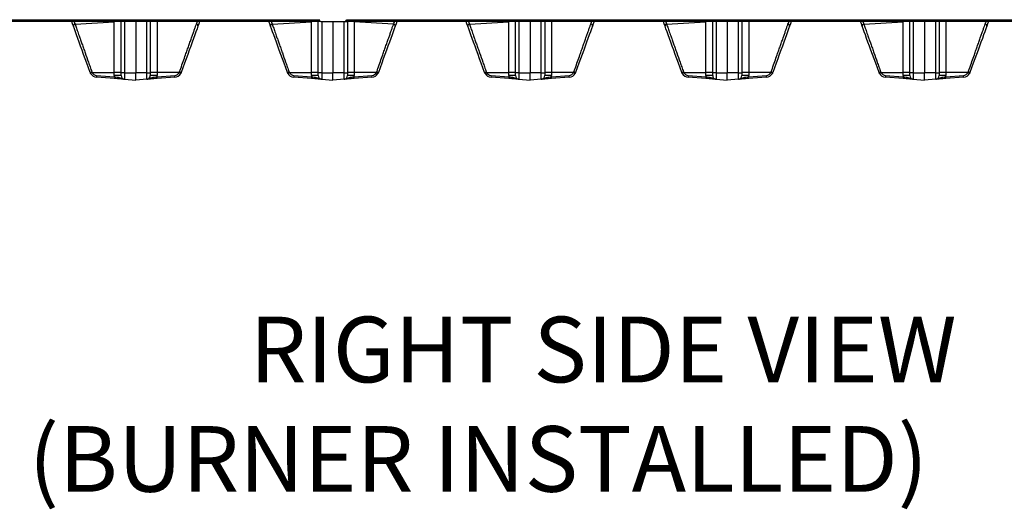
# Model space of a CAD drawing. Extents: x 244 to 532, y 95 to 246.
# Drawn here: x 372 to 406, y 95 to 112 of the extents above; entities that cross this region are included whole.
import ezdxf

# ---------------------------------------------------------------- set-up
doc = ezdxf.new("R2010")
doc.units = 0
doc.header["$LTSCALE"] = 0.5
doc.header["$MEASUREMENT"] = 0
doc.linetypes.add('CENTER', pattern=[2, 1.25, -0.25, 0.25, -0.25])
doc.layers.get('0').update_dxf_attribs({"linetype": 'CONTINUOUS', "lineweight": 30})
doc.layers.add('CENTER', color=7, linetype='CENTER', lineweight=30)
doc.styles.add('ROMANS', font='ROMANS.SHX')

msp = doc.modelspace()

# ---------------------------------------------------------------- linework, layer by layer
for p, q in [((382.10394, 111.56286), (349.19849, 111.56286)), ((349.22766, 111.6302), (382.07477, 111.6302)), ((373.67884, 111.47853), (375.025, 111.5579)), ((375.025, 109.82006), (375.025, 111.5579)), ((375.25787, 109.81301), (375.25787, 111.56286)), ((375.37431, 111.56286), (375.37431, 109.81301)), ((375.75854, 111.56286), (375.75854, 109.81301)), ((375.75854, 111.56286), (375.75854, 109.81301)), ((376.14278, 109.81301), (376.14278, 111.56286)), ((376.25921, 111.56286), (376.25921, 109.81301)), ((376.49209, 111.55888), (376.49209, 109.82006)), ((380.43792, 111.47853), (381.78407, 111.5579)), ((381.82325, 111.56286), (381.78407, 111.5579)), ((381.78407, 111.5579), (381.78407, 111.56286)), ((381.78407, 109.82006), (381.78407, 111.5579)), ((382.01695, 109.81301), (382.01695, 111.56286)), ((382.10397, 111.56286), (382.99386, 111.56286)), ((382.13339, 111.56286), (382.13339, 109.81301)), ((382.51762, 111.56286), (382.51762, 109.81301)), ((382.51762, 111.56286), (382.51762, 109.81301)), ((382.90186, 109.81301), (382.90186, 111.56286)), ((409.14026, 111.56286), (382.99389, 111.56286)), ((383.0183, 111.56286), (383.0183, 109.81301)), ((383.02305, 111.6302), (409.11109, 111.6302)), ((383.25117, 111.55888), (383.21724, 111.56286)), ((383.25117, 111.56286), (383.25117, 111.55888)), ((383.25117, 111.55888), (383.25117, 109.82006)), ((384.59765, 111.47944), (383.25117, 111.55888)), ((387.197, 111.47853), (388.54316, 111.5579)), ((388.54316, 109.82006), (388.54316, 111.5579)), ((388.77603, 109.81301), (388.77603, 111.56286)), ((388.89247, 111.56286), (388.89247, 109.81301)), ((389.2767, 111.56286), (389.2767, 109.81301)), ((389.2767, 111.56286), (389.2767, 109.81301)), ((389.66094, 109.81301), (389.66094, 111.56286)), ((389.77738, 111.56286), (389.77738, 109.81301)), ((390.01025, 111.55888), (390.01025, 109.82006)), ((393.95608, 111.47853), (395.30224, 111.5579)), ((395.30224, 109.82006), (395.30224, 111.5579)), ((395.53511, 109.81301), (395.53511, 111.56286)), ((395.65155, 111.56286), (395.65155, 109.81301)), ((396.03578, 111.56286), (396.03578, 109.81301)), ((396.03578, 111.56286), (396.03578, 109.81301)), ((396.42002, 109.81301), (396.42002, 111.56286)), ((396.53646, 111.56286), (396.53646, 109.81301)), ((396.76933, 111.55888), (396.76933, 109.82006)), ((400.71516, 111.47853), (402.06132, 111.5579)), ((402.06132, 109.82006), (402.06132, 111.5579)), ((402.29419, 109.81301), (402.29419, 111.56286)), ((402.41063, 111.56286), (402.41063, 109.81301)), ((402.79486, 111.56286), (402.79486, 109.81301)), ((402.79486, 111.56286), (402.79486, 109.81301)), ((403.1791, 109.81301), (403.1791, 111.56286)), ((403.29554, 111.56286), (403.29554, 109.81301)), ((403.52841, 111.55888), (403.52841, 109.82006)), ((374.26492, 109.82006), (375.025, 109.82006)), ((374.41876, 109.71879), (375.02694, 109.67627)), ((375.025, 109.71441), (375.025, 109.82006)), ((375.25787, 109.82006), (375.025, 109.82006)), ((375.25787, 109.71441), (375.025, 109.71441)), ((375.25787, 109.71441), (375.25787, 109.81301)), ((375.37431, 109.81301), (375.25787, 109.81301)), ((375.37431, 109.81301), (375.75854, 109.81301)), ((375.37431, 109.81301), (375.37431, 109.58954)), ((375.75854, 109.56268), (375.75854, 109.81301)), ((375.75854, 109.56268), (375.75854, 109.81301)), ((376.14278, 109.81301), (375.75854, 109.81301)), ((376.14278, 109.58954), (376.14278, 109.81301)), ((376.14278, 109.81301), (376.25921, 109.81301)), ((376.49209, 109.82006), (376.25921, 109.82006)), ((376.25921, 109.81301), (376.25921, 109.71441)), ((376.49209, 109.71441), (376.25921, 109.71441)), ((376.49015, 109.67627), (377.09832, 109.71879)), ((376.49209, 109.82006), (376.49209, 109.71441)), ((377.25216, 109.82006), (376.49209, 109.82006)), ((381.024, 109.82006), (381.78407, 109.82006)), ((381.17785, 109.71879), (381.78602, 109.67627)), ((382.01695, 109.82006), (381.78407, 109.82006)), ((381.78407, 109.71441), (381.78407, 109.82006)), ((382.01695, 109.71441), (381.78407, 109.71441)), ((382.01695, 109.71441), (382.01695, 109.81301)), ((382.13339, 109.81301), (382.01695, 109.81301)), ((382.13339, 109.81301), (382.51762, 109.81301)), ((382.13339, 109.81301), (382.13339, 109.58954)), ((382.51762, 109.56268), (382.51762, 109.81301)), ((382.51762, 109.56268), (382.51762, 109.81301)), ((382.90186, 109.81301), (382.51762, 109.81301)), ((382.90186, 109.58954), (382.90186, 109.81301)), ((382.90186, 109.81301), (383.0183, 109.81301)), ((383.25117, 109.82006), (383.0183, 109.82006)), ((383.0183, 109.81301), (383.0183, 109.71441)), ((383.25117, 109.71441), (383.0183, 109.71441)), ((383.24923, 109.67627), (383.8574, 109.71879)), ((383.25117, 109.82006), (383.25117, 109.71441)), ((384.01124, 109.82006), (383.25117, 109.82006)), ((387.78308, 109.82006), (388.54316, 109.82006)), ((387.93693, 109.71879), (388.5451, 109.67627)), ((388.54316, 109.71441), (388.54316, 109.82006)), ((388.77603, 109.82006), (388.54316, 109.82006)), ((388.77603, 109.71441), (388.54316, 109.71441)), ((388.77603, 109.71441), (388.77603, 109.81301)), ((388.89247, 109.81301), (388.77603, 109.81301)), ((388.89247, 109.81301), (389.2767, 109.81301)), ((388.89247, 109.81301), (388.89247, 109.58954)), ((389.2767, 109.56268), (389.2767, 109.81301)), ((389.2767, 109.56268), (389.2767, 109.81301)), ((389.66094, 109.81301), (389.2767, 109.81301)), ((389.66094, 109.58954), (389.66094, 109.81301)), ((389.66094, 109.81301), (389.77738, 109.81301)), ((390.01025, 109.82006), (389.77738, 109.82006)), ((389.77738, 109.81301), (389.77738, 109.71441)), ((390.01025, 109.71441), (389.77738, 109.71441)), ((390.00831, 109.67627), (390.61648, 109.71879)), ((390.01025, 109.82006), (390.01025, 109.71441)), ((390.77033, 109.82006), (390.01025, 109.82006)), ((394.54216, 109.82006), (395.30224, 109.82006)), ((394.696, 109.71879), (395.30418, 109.67627)), ((395.30224, 109.71441), (395.30224, 109.82006)), ((395.53511, 109.82006), (395.30224, 109.82006)), ((395.53511, 109.71441), (395.30224, 109.71441)), ((395.53511, 109.71441), (395.53511, 109.81301)), ((395.65155, 109.81301), (395.53511, 109.81301)), ((395.65155, 109.81301), (396.03578, 109.81301)), ((395.65155, 109.81301), (395.65155, 109.58954)), ((396.03578, 109.56268), (396.03578, 109.81301)), ((396.03578, 109.56268), (396.03578, 109.81301)), ((396.42002, 109.81301), (396.03578, 109.81301)), ((396.42002, 109.58954), (396.42002, 109.81301)), ((396.42002, 109.81301), (396.53646, 109.81301)), ((396.76933, 109.82006), (396.53646, 109.82006)), ((396.53646, 109.81301), (396.53646, 109.71441)), ((396.76933, 109.71441), (396.53646, 109.71441)), ((396.76739, 109.67627), (397.37556, 109.71879)), ((396.76933, 109.82006), (396.76933, 109.71441)), ((397.5294, 109.82006), (396.76933, 109.82006)), ((401.30124, 109.82006), (402.06132, 109.82006)), ((401.45508, 109.71879), (402.06326, 109.67627)), ((402.06132, 109.71441), (402.06132, 109.82006)), ((402.29419, 109.82006), (402.06132, 109.82006)), ((402.29419, 109.71441), (402.06132, 109.71441)), ((402.29419, 109.71441), (402.29419, 109.81301)), ((402.41063, 109.81301), (402.29419, 109.81301)), ((402.41063, 109.81301), (402.79486, 109.81301)), ((402.41063, 109.81301), (402.41063, 109.58954)), ((402.79486, 109.56268), (402.79486, 109.81301)), ((402.79486, 109.56268), (402.79486, 109.81301)), ((403.1791, 109.81301), (402.79486, 109.81301)), ((403.1791, 109.58954), (403.1791, 109.81301)), ((403.1791, 109.81301), (403.29554, 109.81301)), ((403.52841, 109.82006), (403.29554, 109.82006)), ((403.29554, 109.81301), (403.29554, 109.71441)), ((403.52841, 109.71441), (403.29554, 109.71441)), ((403.52647, 109.67627), (404.13464, 109.71879)), ((403.52841, 109.82006), (403.52841, 109.71441)), ((404.28848, 109.82006), (403.52841, 109.82006)), ((375.02694, 109.61383), (374.41876, 109.65636)), ((375.37431, 109.58954), (375.75854, 109.56268)), ((376.14278, 109.58954), (375.75854, 109.56268)), ((377.09832, 109.65636), (376.49015, 109.61383)), ((381.78602, 109.61383), (381.17785, 109.65636)), ((382.13339, 109.58954), (382.51762, 109.56268)), ((382.90186, 109.58954), (382.51762, 109.56268)), ((383.8574, 109.65636), (383.24923, 109.61383)), ((388.5451, 109.61383), (387.93693, 109.65636)), ((388.89247, 109.58954), (389.2767, 109.56268)), ((389.66094, 109.58954), (389.2767, 109.56268)), ((390.61648, 109.65636), (390.00831, 109.61383)), ((395.30418, 109.61383), (394.696, 109.65636)), ((395.65155, 109.58954), (396.03578, 109.56268)), ((396.42002, 109.58954), (396.03578, 109.56268)), ((397.37556, 109.65636), (396.76739, 109.61383)), ((402.06326, 109.61383), (401.45508, 109.65636)), ((402.41063, 109.58954), (402.79486, 109.56268)), ((403.1791, 109.58954), (402.79486, 109.56268)), ((404.13464, 109.65636), (403.52647, 109.61383))]:
    msp.add_line(p, q)
at = {"flags": 128}
for points in [[(373.62439, 111.40447), (373.59391, 111.48823), (373.56675, 111.56286)], [(374.2009, 109.82053), (374.14323, 109.979), (374.08611, 110.13593), (374.02993, 110.29028), (373.97506, 110.44102), (373.92188, 110.58714), (373.87072, 110.72769), (373.82194, 110.8617), (373.77587, 110.9883), (373.7328, 111.10663), (373.69302, 111.21591), (373.65681, 111.31542), (373.62439, 111.40447)], [(377.89301, 111.40536), (377.86061, 111.31633), (377.82439, 111.21683), (377.78461, 111.10753), (377.74153, 110.98916), (377.69543, 110.8625), (377.64662, 110.72841), (377.59544, 110.58777), (377.54221, 110.44154), (377.4873, 110.29068), (377.43108, 110.1362), (377.37391, 109.97913), (377.31618, 109.82053)], [(377.95034, 111.56286), (377.92349, 111.48909), (377.89301, 111.40536)], [(380.38347, 111.40447), (380.35299, 111.48823), (380.32582, 111.56286)], [(380.95998, 109.82053), (380.9023, 109.979), (380.84519, 110.13593), (380.78901, 110.29028), (380.73414, 110.44102), (380.68096, 110.58714), (380.6298, 110.72769), (380.58103, 110.8617), (380.53495, 110.9883), (380.49188, 111.10663), (380.4521, 111.21591), (380.41589, 111.31542), (380.38347, 111.40447)], [(384.65209, 111.40536), (384.61969, 111.31633), (384.58348, 111.21683), (384.54369, 111.10753), (384.50061, 110.98916), (384.45451, 110.8625), (384.4057, 110.72841), (384.35452, 110.58777), (384.30129, 110.44154), (384.24638, 110.29068), (384.19016, 110.1362), (384.13299, 109.97913), (384.07527, 109.82053)], [(384.70942, 111.56286), (384.68257, 111.48909), (384.65209, 111.40536)], [(387.14256, 111.40447), (387.11207, 111.48823), (387.08491, 111.56286)], [(387.71906, 109.82053), (387.66139, 109.979), (387.60427, 110.13593), (387.54809, 110.29028), (387.49323, 110.44102), (387.44004, 110.58714), (387.38889, 110.72769), (387.34011, 110.8617), (387.29403, 110.9883), (387.25096, 111.10663), (387.21119, 111.21591), (387.17497, 111.31542), (387.14256, 111.40447)], [(391.41117, 111.40536), (391.37877, 111.31633), (391.34256, 111.21683), (391.30278, 111.10753), (391.25969, 110.98916), (391.21359, 110.8625), (391.16479, 110.72841), (391.1136, 110.58777), (391.06037, 110.44154), (391.00546, 110.29068), (390.94924, 110.1362), (390.89207, 109.97913), (390.83435, 109.82053)], [(391.4685, 111.56286), (391.44165, 111.48909), (391.41117, 111.40536)], [(393.90164, 111.40447), (393.87115, 111.48823), (393.84399, 111.56286)], [(394.47814, 109.82053), (394.42047, 109.979), (394.36335, 110.13593), (394.30717, 110.29028), (394.2523, 110.44102), (394.19912, 110.58714), (394.14797, 110.72769), (394.09919, 110.8617), (394.05311, 110.9883), (394.01004, 111.10663), (393.97027, 111.21591), (393.93405, 111.31542), (393.90164, 111.40447)], [(398.17025, 111.40536), (398.13785, 111.31633), (398.10164, 111.21683), (398.06185, 111.10753), (398.01877, 110.98916), (397.97267, 110.8625), (397.92387, 110.72841), (397.87268, 110.58777), (397.81945, 110.44154), (397.76454, 110.29068), (397.70832, 110.1362), (397.65115, 109.97913), (397.59343, 109.82053)], [(398.22758, 111.56286), (398.20073, 111.48909), (398.17025, 111.40536)], [(400.66071, 111.40447), (400.63023, 111.48823), (400.60307, 111.56286)], [(401.23722, 109.82053), (401.17955, 109.979), (401.12243, 110.13593), (401.06625, 110.29028), (401.01138, 110.44102), (400.9582, 110.58714), (400.90705, 110.72769), (400.85827, 110.8617), (400.81219, 110.9883), (400.76912, 111.10663), (400.72935, 111.21591), (400.69313, 111.31542), (400.66071, 111.40447)], [(404.92933, 111.40536), (404.89693, 111.31633), (404.86072, 111.21683), (404.82093, 111.10753), (404.77785, 110.98916), (404.73175, 110.8625), (404.68294, 110.72841), (404.63176, 110.58777), (404.57853, 110.44154), (404.52362, 110.29068), (404.4674, 110.1362), (404.41023, 109.97913), (404.3525, 109.82053)], [(404.98666, 111.56286), (404.95981, 111.48909), (404.92933, 111.40536)]]:
    msp.add_lwpolyline(points, dxfattribs=at)
for centre, radius, start, end in [((373.68341, 111.41812), 0.06058, 94.330728, 193.02048), ((377.83399, 111.41903), 0.06058, 346.957304, 85.666575), ((380.44249, 111.41812), 0.06057, 94.327394, 193.023814), ((384.59307, 111.41902), 0.06059, 346.961791, 85.664448), ((387.20157, 111.41812), 0.06058, 94.330728, 193.02048), ((391.35215, 111.41903), 0.06058, 346.957304, 85.666575), ((393.96065, 111.41812), 0.06058, 94.330728, 193.02048), ((398.11123, 111.41903), 0.06058, 346.957304, 85.666575), ((400.71973, 111.41812), 0.06058, 94.330728, 193.02048), ((404.87031, 111.41903), 0.06058, 346.957304, 85.666575), ((374.38496, 109.44533), 0.41792, 108.067847, 116.130619), ((374.4587, 109.41379), 0.45012, 115.500276, 122.982498), ((374.43623, 109.90619), 0.25044, 207.288761, 266), ((374.43187, 109.90619), 0.18785, 207.288761, 266), ((374.64403, 109.68758), 0.22742, 172.110573, 187.889427), ((375.4005, 109.71441), 0.3755, 180, 185.829779), ((375.38304, 109.71441), 0.12517, 180, 266), ((376.13405, 109.71441), 0.12517, 274, 0), ((376.11658, 109.71441), 0.3755, 354.170221, 0), ((377.08522, 109.90619), 0.18785, 274, 332.711239), ((377.08085, 109.90619), 0.25044, 274, 332.711239), ((376.87342, 109.68758), 0.22706, 352.09788, 7.90212), ((377.05862, 109.41425), 0.4496, 57.012234, 64.502753), ((377.13225, 109.44567), 0.41756, 63.865182, 71.934629), ((381.14382, 109.44589), 0.41731, 108.064023, 116.137891), ((381.21752, 109.41431), 0.44954, 115.497928, 122.989325), ((381.19531, 109.90619), 0.25044, 207.288761, 266), ((381.19095, 109.90619), 0.18785, 207.288761, 266), ((381.40248, 109.68758), 0.22679, 172.08862, 187.91138), ((382.15958, 109.71441), 0.3755, 180, 185.829779), ((382.14212, 109.71441), 0.12517, 180, 266), ((382.89313, 109.71441), 0.12517, 274, 0), ((382.87566, 109.71441), 0.3755, 354.170221, 0), ((383.8443, 109.90619), 0.18785, 274, 332.711239), ((383.83993, 109.90619), 0.25044, 274, 332.711239), ((383.63204, 109.68758), 0.22752, 352.114002, 7.885998), ((383.81724, 109.4134), 0.45056, 57.021207, 64.49602), ((383.89116, 109.44522), 0.41804, 63.87051, 71.931024), ((387.90312, 109.44533), 0.41792, 108.067847, 116.130619), ((387.97687, 109.41379), 0.45012, 115.500276, 122.982498), ((387.9544, 109.90619), 0.25044, 207.288761, 266), ((387.95003, 109.90619), 0.18785, 207.288761, 266), ((388.16219, 109.68758), 0.22742, 172.110573, 187.889427), ((388.91866, 109.71441), 0.3755, 180, 185.829779), ((388.9012, 109.71441), 0.12517, 180, 266), ((389.65221, 109.71441), 0.12517, 274, 0), ((389.63475, 109.71441), 0.3755, 354.170221, 0), ((390.60338, 109.90619), 0.18785, 274, 332.711239), ((390.59901, 109.90619), 0.25044, 274, 332.711239), ((390.39158, 109.68758), 0.22706, 352.09788, 7.90212), ((390.57679, 109.41425), 0.4496, 57.012234, 64.502753), ((390.65042, 109.44567), 0.41756, 63.865182, 71.934629), ((394.6622, 109.44533), 0.41792, 108.067847, 116.130619), ((394.73595, 109.41379), 0.45012, 115.500276, 122.982498), ((394.71348, 109.90619), 0.25044, 207.288761, 266), ((394.70911, 109.90619), 0.18785, 207.288761, 266), ((394.92127, 109.68758), 0.22742, 172.110573, 187.889427), ((395.67774, 109.71441), 0.3755, 180, 185.829779), ((395.66028, 109.71441), 0.12517, 180, 266), ((396.41129, 109.71441), 0.12517, 274, 0), ((396.39383, 109.71441), 0.3755, 354.170221, 0), ((397.36246, 109.90619), 0.18785, 274, 332.711239), ((397.35809, 109.90619), 0.25044, 274, 332.711239), ((397.15066, 109.68758), 0.22706, 352.09788, 7.90212), ((397.33586, 109.41425), 0.4496, 57.012234, 64.502753), ((397.4095, 109.44567), 0.41756, 63.865182, 71.934629), ((401.42128, 109.44533), 0.41792, 108.067847, 116.130619), ((401.49503, 109.41379), 0.45012, 115.500276, 122.982498), ((401.47255, 109.90619), 0.25044, 207.288761, 266), ((401.46819, 109.90619), 0.18785, 207.288761, 266), ((401.68035, 109.68758), 0.22742, 172.110573, 187.889427), ((402.43682, 109.71441), 0.3755, 180, 185.829779), ((402.41936, 109.71441), 0.12517, 180, 266), ((403.17037, 109.71441), 0.12517, 274, 0), ((403.15291, 109.71441), 0.3755, 354.170221, 0), ((404.12154, 109.90619), 0.18785, 274, 332.711239), ((404.11717, 109.90619), 0.25044, 274, 332.711239), ((403.90974, 109.68758), 0.22706, 352.09788, 7.90212), ((404.09494, 109.41425), 0.4496, 57.012234, 64.502753), ((404.16858, 109.44567), 0.41756, 63.865182, 71.934629), ((375.25222, 109.64505), 0.22744, 172.111306, 187.888694), ((376.26522, 109.64505), 0.22708, 352.098613, 7.901387), ((382.01067, 109.64505), 0.22681, 172.089355, 187.910645), ((383.02384, 109.64505), 0.22754, 352.114735, 7.885265), ((388.77039, 109.64505), 0.22744, 172.111306, 187.888694), ((389.78339, 109.64505), 0.22708, 352.098613, 7.901387), ((395.52947, 109.64505), 0.22744, 172.111306, 187.888694), ((396.54247, 109.64505), 0.22708, 352.098613, 7.901387), ((402.28855, 109.64505), 0.22744, 172.111306, 187.888694), ((403.30155, 109.64505), 0.22708, 352.098613, 7.901387)]:
    msp.add_arc(centre, radius, start, end)
for points in [[(373.64671, 111.56286), (373.67884, 111.47853)], [(380.40579, 111.56286), (380.43792, 111.47853)], [(382.95571, 111.60103), (382.99176, 111.60103)], [(382.99389, 111.56286), (382.99389, 111.59891)], [(387.16487, 111.56286), (387.197, 111.47853)], [(393.92395, 111.56286), (393.95608, 111.47853)], [(400.68303, 111.56286), (400.71516, 111.47853)], [(374.21367, 109.79137), (374.2009, 109.82053)], [(374.25534, 109.84264), (374.26492, 109.82006)], [(377.25216, 109.82006), (377.26174, 109.84264)], [(377.31618, 109.82053), (377.30341, 109.79137)], [(380.97275, 109.79137), (380.95998, 109.82053)], [(381.01442, 109.84264), (381.024, 109.82006)], [(384.01124, 109.82006), (384.02082, 109.84264)], [(384.07527, 109.82053), (384.0625, 109.79137)], [(387.73183, 109.79137), (387.71906, 109.82053)], [(387.77351, 109.84264), (387.78308, 109.82006)], [(390.77033, 109.82006), (390.7799, 109.84264)], [(390.83435, 109.82053), (390.82158, 109.79137)], [(394.49091, 109.79137), (394.47814, 109.82053)], [(394.53259, 109.84264), (394.54216, 109.82006)], [(397.5294, 109.82006), (397.53898, 109.84264)], [(397.59343, 109.82053), (397.58066, 109.79137)], [(401.24999, 109.79137), (401.23722, 109.82053)], [(401.29167, 109.84264), (401.30124, 109.82006)], [(404.28848, 109.82006), (404.29806, 109.84264)], [(404.3525, 109.82053), (404.33974, 109.79137)]]:
    msp.add_open_spline(points, degree=1)
for points, knots in [([(373.67884, 111.47853), (373.68667, 111.45629), (373.71019, 111.38951), (373.7559, 111.25971), (373.81177, 111.10112), (373.86617, 110.94671), (373.91699, 110.80248), (373.97081, 110.64977), (374.04389, 110.44238), (374.11971, 110.22731), (374.19646, 110.00962), (374.23572, 109.8983), (374.25534, 109.84264)], [0, 0, 0, 0, 0.06098663, 0.18313336, 0.30716098, 0.39388627, 0.48061483, 0.56983858, 0.65906435, 0.82736966, 0.91368445, 1, 1, 1, 1]), ([(377.26174, 109.84264), (377.27561, 109.88196), (377.31724, 110.00001), (377.38646, 110.19635), (377.46018, 110.40549), (377.52437, 110.5876), (377.57966, 110.74449), (377.63305, 110.89601), (377.68246, 111.03624), (377.72728, 111.16347), (377.76785, 111.27864), (377.80556, 111.38572), (377.82757, 111.4482), (377.83857, 111.47944)], [0, 0, 0, 0, 0.06091956, 0.18290042, 0.30643843, 0.39483985, 0.48323884, 0.5742332, 0.66522402, 0.74774256, 0.83025728, 0.91513032, 1, 1, 1, 1]), ([(377.83857, 111.47944), (377.84668, 111.50073), (377.85626, 111.52587), (377.86847, 111.55794), (377.87035, 111.56286)], [0, 0, 0, 0, 0.84649212, 1, 1, 1, 1]), ([(380.43792, 111.47853), (380.44575, 111.45629), (380.46926, 111.38951), (380.51499, 111.25971), (380.57085, 111.10112), (380.62525, 110.94671), (380.67608, 110.80248), (380.72988, 110.64977), (380.80298, 110.44238), (380.87879, 110.22731), (380.95554, 110.00962), (380.9948, 109.8983), (381.01442, 109.84264)], [0, 0, 0, 0, 0.060986431, 0.183133706, 0.3071611, 0.393886418, 0.480615336, 0.569838447, 0.659064955, 0.82736997, 0.913684415, 1, 1, 1, 1]), ([(382.95571, 111.60103), (382.95672, 111.60346), (382.95875, 111.60833), (382.97432, 111.61562), (382.99658, 111.62291), (383.01423, 111.62777), (383.02305, 111.6302)], [0, 0, 0, 0, 0.25000353, 0.49999493, 0.75002088, 1, 1, 1, 1]), ([(382.99176, 111.60103), (382.99223, 111.60347), (382.99317, 111.60833), (383.00041, 111.61562), (383.01075, 111.62291), (383.01895, 111.62777), (383.02305, 111.6302)], [0, 0, 0, 0, 0.24997982, 0.49999235, 0.75000635, 1, 1, 1, 1]), ([(383.02305, 111.6302), (383.02088, 111.62235), (383.01655, 111.60664), (383.01005, 111.58591), (383.00356, 111.57065), (382.99815, 111.56366), (382.99494, 111.56306), (382.99389, 111.56286)], [0, 0, 0, 0, 0.222738716, 0.44548774, 0.668249257, 0.891008172, 1, 1, 1, 1]), ([(383.02305, 111.6302), (383.02032, 111.6256), (383.01516, 111.6169), (383.00758, 111.6065), (383.00058, 111.60005), (382.99602, 111.59927), (382.99389, 111.59891)], [0, 0, 0, 0, 0.28005982, 0.53017723, 0.78024729, 1, 1, 1, 1]), ([(384.02082, 109.84264), (384.03469, 109.88196), (384.07632, 110.00001), (384.14554, 110.19635), (384.21927, 110.40549), (384.28345, 110.5876), (384.33874, 110.74449), (384.39213, 110.89601), (384.44154, 111.03624), (384.48635, 111.16347), (384.52693, 111.27864), (384.56464, 111.38572), (384.58665, 111.4482), (384.59765, 111.47944)], [0, 0, 0, 0, 0.06091956, 0.18290006, 0.30643844, 0.39483952, 0.48323852, 0.57423288, 0.66522433, 0.7477423, 0.83025729, 0.91513009, 1, 1, 1, 1]), ([(384.59765, 111.47944), (384.60576, 111.50073), (384.61534, 111.52587), (384.62755, 111.55794), (384.62943, 111.56286)], [0, 0, 0, 0, 0.84648832, 1, 1, 1, 1]), ([(387.197, 111.47853), (387.20483, 111.45629), (387.22835, 111.38951), (387.27406, 111.25971), (387.32994, 111.10112), (387.38433, 110.94671), (387.43515, 110.80248), (387.48897, 110.64977), (387.56206, 110.44238), (387.63787, 110.22731), (387.71463, 110.00962), (387.75388, 109.8983), (387.77351, 109.84264)], [0, 0, 0, 0, 0.06098663, 0.18313336, 0.30716098, 0.39388627, 0.48061483, 0.56983858, 0.65906435, 0.82736966, 0.91368445, 1, 1, 1, 1]), ([(390.7799, 109.84264), (390.79377, 109.88196), (390.8354, 110.00001), (390.90462, 110.19635), (390.97835, 110.40549), (391.04253, 110.5876), (391.09782, 110.74449), (391.15121, 110.89601), (391.20062, 111.03624), (391.24544, 111.16347), (391.28601, 111.27864), (391.32373, 111.38572), (391.34573, 111.4482), (391.35673, 111.47944)], [0, 0, 0, 0, 0.06091956, 0.18290042, 0.30643843, 0.39483985, 0.48323884, 0.5742332, 0.66522402, 0.74774256, 0.83025728, 0.91513032, 1, 1, 1, 1]), ([(391.35673, 111.47944), (391.36484, 111.50073), (391.37442, 111.52587), (391.38664, 111.55794), (391.38851, 111.56286)], [0, 0, 0, 0, 0.84649212, 1, 1, 1, 1]), ([(393.95608, 111.47853), (393.96391, 111.45629), (393.98743, 111.38951), (394.03314, 111.25971), (394.08901, 111.10112), (394.14341, 110.94671), (394.19423, 110.80248), (394.24805, 110.64977), (394.32114, 110.44238), (394.39695, 110.22731), (394.47371, 110.00962), (394.51296, 109.8983), (394.53259, 109.84264)], [0, 0, 0, 0, 0.06098663, 0.18313336, 0.30716098, 0.39388627, 0.48061483, 0.56983858, 0.65906435, 0.82736966, 0.91368445, 1, 1, 1, 1]), ([(397.53898, 109.84264), (397.55285, 109.88196), (397.59448, 110.00001), (397.6637, 110.19635), (397.73743, 110.40549), (397.80161, 110.5876), (397.8569, 110.74449), (397.91029, 110.89601), (397.9597, 111.03624), (398.00452, 111.16347), (398.04509, 111.27864), (398.08281, 111.38572), (398.10481, 111.4482), (398.11581, 111.47944)], [0, 0, 0, 0, 0.06091956, 0.18290042, 0.30643843, 0.39483985, 0.48323884, 0.5742332, 0.66522402, 0.74774256, 0.83025728, 0.91513032, 1, 1, 1, 1]), ([(398.11581, 111.47944), (398.12392, 111.50073), (398.1335, 111.52587), (398.14571, 111.55794), (398.14759, 111.56286)], [0, 0, 0, 0, 0.84649212, 1, 1, 1, 1]), ([(400.71516, 111.47853), (400.72299, 111.45629), (400.74651, 111.38951), (400.79222, 111.25971), (400.84809, 111.10112), (400.90249, 110.94671), (400.95331, 110.80248), (401.00713, 110.64977), (401.08022, 110.44238), (401.15603, 110.22731), (401.23279, 110.00962), (401.27204, 109.8983), (401.29167, 109.84264)], [0, 0, 0, 0, 0.06098663, 0.18313336, 0.30716098, 0.39388627, 0.48061483, 0.56983858, 0.65906435, 0.82736966, 0.91368445, 1, 1, 1, 1]), ([(404.29806, 109.84264), (404.31193, 109.88196), (404.35356, 110.00001), (404.42278, 110.19635), (404.49651, 110.40549), (404.56069, 110.5876), (404.61598, 110.74449), (404.66937, 110.89601), (404.71878, 111.03624), (404.7636, 111.16347), (404.80417, 111.27864), (404.84188, 111.38572), (404.86389, 111.4482), (404.87489, 111.47944)], [0, 0, 0, 0, 0.06091956, 0.18290042, 0.30643843, 0.39483985, 0.48323884, 0.5742332, 0.66522402, 0.74774256, 0.83025728, 0.91513032, 1, 1, 1, 1]), ([(404.87489, 111.47944), (404.883, 111.50073), (404.89258, 111.52587), (404.90479, 111.55794), (404.90667, 111.56286)], [0, 0, 0, 0, 0.84649212, 1, 1, 1, 1]), ([(375.02694, 109.67627), (375.05666, 109.67272), (375.1167, 109.66556), (375.1966, 109.65069), (375.2565, 109.62941), (375.30314, 109.60642), (375.33689, 109.59539), (375.35552, 109.59171), (375.36546, 109.59031), (375.3712, 109.58977), (375.37416, 109.58955), (375.37431, 109.58954)], [0, 0, 0, 0, 0.1945303, 0.39288041, 0.61374455, 0.79582394, 0.90558298, 0.94648911, 0.97252367, 0.99861069, 1, 1, 1, 1]), ([(375.37431, 109.58954), (375.37423, 109.58955), (375.37287, 109.58964), (375.36258, 109.59038), (375.34184, 109.59181), (375.30004, 109.59474), (375.23338, 109.5994), (375.13741, 109.60611), (375.06378, 109.61126), (375.02694, 109.61383)], [0, 0, 0, 0, 0.00136623, 0.02268378, 0.17222693, 0.34084497, 0.56763964, 0.78365272, 1, 1, 1, 1]), ([(376.14278, 109.58954), (376.14293, 109.58955), (376.14589, 109.58977), (376.15163, 109.59031), (376.16156, 109.59171), (376.18019, 109.59539), (376.21395, 109.60642), (376.26058, 109.62941), (376.32048, 109.65069), (376.40039, 109.66556), (376.46042, 109.67272), (376.49015, 109.67627)], [0, 0, 0, 0, 0.00138932, 0.02747647, 0.05351115, 0.09441748, 0.20417705, 0.38625734, 0.60712255, 0.80547363, 1, 1, 1, 1]), ([(376.49015, 109.61383), (376.4533, 109.61126), (376.37967, 109.60611), (376.2837, 109.5994), (376.21705, 109.59474), (376.17524, 109.59181), (376.15451, 109.59038), (376.14421, 109.58964), (376.14286, 109.58955), (376.14278, 109.58954)], [0, 0, 0, 0, 0.216348015, 0.432358014, 0.659153452, 0.827774162, 0.977316147, 0.998633768, 1, 1, 1, 1]), ([(381.78602, 109.67627), (381.81574, 109.67272), (381.87578, 109.66556), (381.95568, 109.65069), (382.01558, 109.62941), (382.06222, 109.60642), (382.09597, 109.59539), (382.1146, 109.59171), (382.12453, 109.59031), (382.13029, 109.58977), (382.13324, 109.58955), (382.13339, 109.58954)], [0, 0, 0, 0, 0.19452249, 0.39287457, 0.61374092, 0.79582522, 0.90558204, 0.94648858, 0.9725234, 0.99861419, 1, 1, 1, 1]), ([(382.13339, 109.58954), (382.1333, 109.58955), (382.13195, 109.58964), (382.12167, 109.59038), (382.10092, 109.59181), (382.05912, 109.59474), (381.99246, 109.5994), (381.89649, 109.60611), (381.82286, 109.61126), (381.78602, 109.61383)], [0, 0, 0, 0, 0.00136624, 0.02268234, 0.17222482, 0.34084818, 0.56764437, 0.78365127, 1, 1, 1, 1]), ([(382.90186, 109.58954), (382.90201, 109.58955), (382.90496, 109.58977), (382.91071, 109.59031), (382.92064, 109.59171), (382.93927, 109.59539), (382.97302, 109.60642), (383.01966, 109.62941), (383.07956, 109.65069), (383.15947, 109.66556), (383.2195, 109.67272), (383.24923, 109.67627)], [0, 0, 0, 0, 0.001385795, 0.027476332, 0.053510894, 0.094417038, 0.204172786, 0.386255314, 0.607119504, 0.805469652, 1, 1, 1, 1]), ([(383.24923, 109.61383), (383.21239, 109.61126), (383.13876, 109.60611), (383.04278, 109.5994), (382.97613, 109.59474), (382.93433, 109.59181), (382.91358, 109.59038), (382.90329, 109.58964), (382.90194, 109.58955), (382.90186, 109.58954)], [0, 0, 0, 0, 0.216347256, 0.432360324, 0.659154967, 0.827772995, 0.977317817, 0.998633773, 1, 1, 1, 1]), ([(388.5451, 109.67627), (388.57483, 109.67272), (388.63486, 109.66556), (388.71477, 109.65069), (388.77466, 109.62941), (388.8213, 109.60642), (388.85505, 109.59539), (388.87369, 109.59171), (388.88362, 109.59031), (388.88936, 109.58977), (388.89232, 109.58955), (388.89247, 109.58954)], [0, 0, 0, 0, 0.1945303, 0.39288041, 0.61374455, 0.79582394, 0.90558298, 0.94648911, 0.97252367, 0.99861069, 1, 1, 1, 1]), ([(388.89247, 109.58954), (388.89239, 109.58955), (388.89104, 109.58964), (388.88074, 109.59038), (388.86, 109.59181), (388.8182, 109.59474), (388.75154, 109.5994), (388.65557, 109.60611), (388.58194, 109.61126), (388.5451, 109.61383)], [0, 0, 0, 0, 0.00136623, 0.02268378, 0.17222693, 0.34084497, 0.56763964, 0.78365272, 1, 1, 1, 1]), ([(389.66094, 109.58954), (389.66109, 109.58955), (389.66405, 109.58977), (389.66979, 109.59031), (389.67972, 109.59171), (389.69835, 109.59539), (389.73211, 109.60642), (389.77875, 109.62941), (389.83864, 109.65069), (389.91855, 109.66556), (389.97858, 109.67272), (390.00831, 109.67627)], [0, 0, 0, 0, 0.00138932, 0.02747647, 0.05351115, 0.09441748, 0.20417705, 0.38625734, 0.60712255, 0.80547363, 1, 1, 1, 1]), ([(390.00831, 109.61383), (389.97146, 109.61126), (389.89784, 109.60611), (389.80186, 109.5994), (389.73521, 109.59474), (389.6934, 109.59181), (389.67267, 109.59038), (389.66237, 109.58964), (389.66102, 109.58955), (389.66094, 109.58954)], [0, 0, 0, 0, 0.216348015, 0.432358014, 0.659153452, 0.827774162, 0.977316147, 0.998633768, 1, 1, 1, 1]), ([(395.30418, 109.67627), (395.3339, 109.67272), (395.39394, 109.66556), (395.47385, 109.65069), (395.53374, 109.62941), (395.58038, 109.60642), (395.61413, 109.59539), (395.63277, 109.59171), (395.6427, 109.59031), (395.64844, 109.58977), (395.6514, 109.58955), (395.65155, 109.58954)], [0, 0, 0, 0, 0.1945303, 0.39288041, 0.61374455, 0.79582394, 0.90558298, 0.94648911, 0.97252367, 0.99861069, 1, 1, 1, 1]), ([(395.65155, 109.58954), (395.65147, 109.58955), (395.65012, 109.58964), (395.63982, 109.59038), (395.61908, 109.59181), (395.57728, 109.59474), (395.51062, 109.5994), (395.41465, 109.60611), (395.34102, 109.61126), (395.30418, 109.61383)], [0, 0, 0, 0, 0.00136623, 0.02268378, 0.17222693, 0.34084497, 0.56763964, 0.78365272, 1, 1, 1, 1]), ([(396.42002, 109.58954), (396.42017, 109.58955), (396.42313, 109.58977), (396.42887, 109.59031), (396.4388, 109.59171), (396.45743, 109.59539), (396.49119, 109.60642), (396.53783, 109.62941), (396.59772, 109.65069), (396.67763, 109.66556), (396.73766, 109.67272), (396.76739, 109.67627)], [0, 0, 0, 0, 0.00138932, 0.02747647, 0.05351115, 0.09441748, 0.20417705, 0.38625734, 0.60712255, 0.80547363, 1, 1, 1, 1]), ([(396.76739, 109.61383), (396.73054, 109.61126), (396.65692, 109.60611), (396.56094, 109.5994), (396.49429, 109.59474), (396.45248, 109.59181), (396.43175, 109.59038), (396.42145, 109.58964), (396.4201, 109.58955), (396.42002, 109.58954)], [0, 0, 0, 0, 0.216348015, 0.432358014, 0.659153452, 0.827774162, 0.977316147, 0.998633768, 1, 1, 1, 1]), ([(402.06326, 109.67627), (402.09298, 109.67272), (402.15302, 109.66556), (402.23292, 109.65069), (402.29282, 109.62941), (402.33946, 109.60642), (402.37321, 109.59539), (402.39185, 109.59171), (402.40178, 109.59031), (402.40752, 109.58977), (402.41048, 109.58955), (402.41063, 109.58954)], [0, 0, 0, 0, 0.1945303, 0.39288041, 0.61374455, 0.79582394, 0.90558298, 0.94648911, 0.97252367, 0.99861069, 1, 1, 1, 1]), ([(402.41063, 109.58954), (402.41055, 109.58955), (402.40919, 109.58964), (402.3989, 109.59038), (402.37816, 109.59181), (402.33636, 109.59474), (402.2697, 109.5994), (402.17373, 109.60611), (402.1001, 109.61126), (402.06326, 109.61383)], [0, 0, 0, 0, 0.00136623, 0.02268378, 0.17222693, 0.34084497, 0.56763964, 0.78365272, 1, 1, 1, 1]), ([(403.1791, 109.58954), (403.17925, 109.58955), (403.18221, 109.58977), (403.18795, 109.59031), (403.19788, 109.59171), (403.21651, 109.59539), (403.25027, 109.60642), (403.2969, 109.62941), (403.3568, 109.65069), (403.43671, 109.66556), (403.49674, 109.67272), (403.52647, 109.67627)], [0, 0, 0, 0, 0.00138932, 0.02747647, 0.05351115, 0.09441748, 0.20417705, 0.38625734, 0.60712255, 0.80547363, 1, 1, 1, 1]), ([(403.52647, 109.61383), (403.48962, 109.61126), (403.416, 109.60611), (403.32002, 109.5994), (403.25337, 109.59474), (403.21156, 109.59181), (403.19083, 109.59038), (403.18053, 109.58964), (403.17918, 109.58955), (403.1791, 109.58954)], [0, 0, 0, 0, 0.216348015, 0.432358014, 0.659153452, 0.827774162, 0.977316147, 0.998633768, 1, 1, 1, 1])]:
    msp.add_open_spline(points, degree=3, knots=knots)

# ---------------------------------------------------------------- texts
at = {"layer": 'CENTER', "insert": (365.90143, 101.44982), "char_height": 2.25, "width": 40.017693, "attachment_point": 1, "style": 'ROMANS'}
msp.add_mtext('\\pi6.1179;{\\fTimes New Roman|b0|i0|c0|p18;RIGHT SIDE VIEW\\P\\pi2.751;(BURNER INSTALLED)}', dxfattribs=at)

doc.saveas('drawing.dxf')
